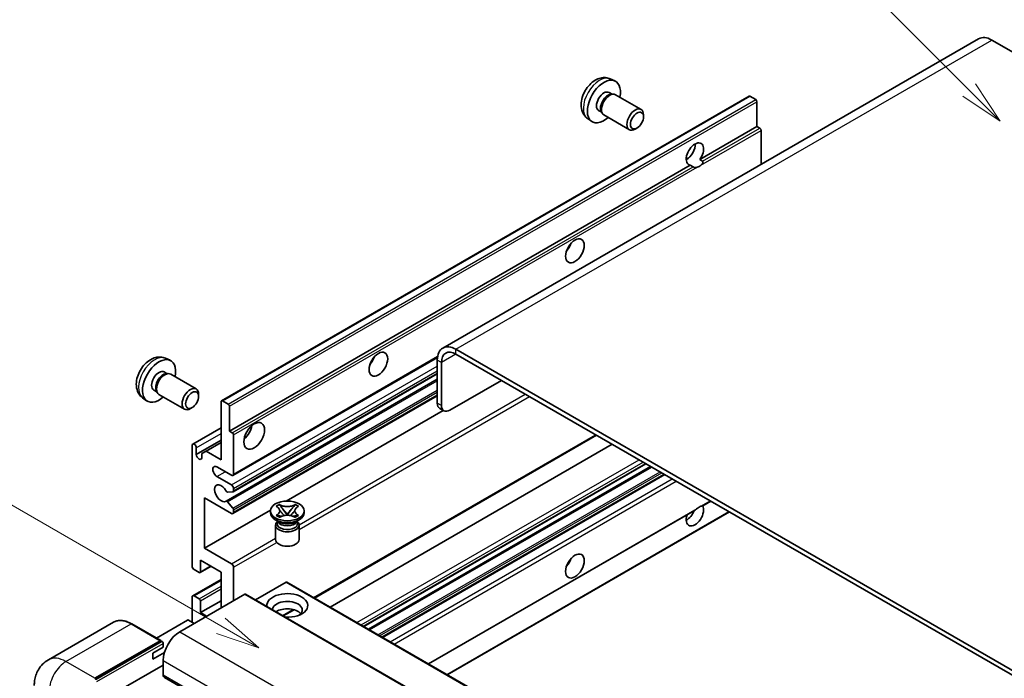
# Model space of a CAD drawing. Units: millimetres. Extents: x -2 to 7106, y -3 to 840.
# Drawn here: x 86 to 254, y 623 to 736 of the extents above; entities that cross this region are included whole.
import ezdxf

# ---------------------------------------------------------------- set-up
doc = ezdxf.new("R2010")
doc.units = ezdxf.units.MM
for name, color, linetype, lineweight in [('Symbol (TK)', 100, 'Continuous', 18), ('Visible (ISO)', 7, 'Continuous', 35), ('Visible Narrow (ISO)', 7, 'Continuous', 25)]:
    doc.layers.add(name, color=color, linetype=linetype, lineweight=lineweight)
doc.styles.add('Note Text (TK2)', font='MS PGothic.ttf')

# ---------------------------------------------------------------- blocks, each defined once
blk = doc.blocks.new('バルーン1')
at = {"layer": 'Symbol (TK)', "color": 100}
for p, q in [((97.869, 250.216), (89.926, 258.159)), ((97.869, 250.216), (99.636, 248.448)), ((99.636, 248.448), (98.222, 250.57)), ((97.515, 249.863), (99.636, 248.448))]:
    blk.add_line(p, q, dxfattribs=at)
at = {"layer": 'Symbol (TK)'}
blk.add_circle((87.813, 260.272), 3, dxfattribs=at)
at = {"layer": 'Symbol (TK)', "color": 7, "insert": (87.813, 260.266), "char_height": 2, "attachment_point": 5, "style": 'Note Text (TK2)'}
blk.add_mtext('6', dxfattribs=at)
blk = doc.blocks.new('バルーン2')
at = {"layer": 'Symbol (TK)', "color": 100}
for p, q in [((55.246, 219.691), (39.759, 228.633)), ((57.411, 218.441), (55.496, 220.124)), ((55.246, 219.691), (57.411, 218.441)), ((54.996, 219.258), (57.411, 218.441))]:
    blk.add_line(p, q, dxfattribs=at)
at = {"layer": 'Symbol (TK)'}
blk.add_circle((37.161, 230.133), 3, dxfattribs=at)
at = {"layer": 'Symbol (TK)', "color": 7, "insert": (37.161, 230.115), "char_height": 2, "attachment_point": 5, "style": 'Note Text (TK2)'}
blk.add_mtext('4', dxfattribs=at)

msp = doc.modelspace()

# ---------------------------------------------------------------- linework, layer by layer
at = {"layer": 'Visible (ISO)'}
for p, q in [((249.9284, 732.5918), (158.3581, 679.7237)), ((252.1784, 732.3689), (258.5424, 728.6947)), ((186.9674, 725.736), (187.7596, 725.3855)), ((120.5419, 670.7179), (210.698, 722.7696)), ((186.7798, 723.4026), (187.303, 723.1005)), ((187.0928, 723.0887), (187.4589, 723.1093)), ((187.8771, 723.0171), (192.2403, 720.498)), ((211.838, 722.1832), (210.848, 722.7547)), ((212.0501, 717.5699), (212.0501, 721.8157)), ((184.9945, 720.3105), (185.5177, 720.0084)), ((185.4229, 720.1964), (185.5881, 719.869)), ((183.0676, 718.9813), (183.7673, 718.4705)), ((185.8771, 719.553), (190.2403, 717.0339)), ((192.6546, 719.2321), (192.6545, 719.5828)), ((191.5437, 717.308), (191.24, 717.1327)), ((202.2643, 711.9201), (212.0501, 717.5699)), ((212.5451, 717.2842), (212.0501, 717.5699)), ((212.7572, 711.131), (212.7572, 716.9167)), ((199.9589, 711.9829), (200.3732, 712.2221)), ((202.2643, 711.9201), (202.7593, 711.6343)), ((121.894, 665.5183), (200.6227, 710.9723)), ((201.1176, 710.6865), (200.6227, 710.9723)), ((122.4975, 657.9409), (157.4527, 678.1223)), ((264.9063, 619.2842), (160.6081, 679.5008)), ((264.9063, 618.4677), (160.6081, 678.6843)), ((110.9535, 677.971), (111.7456, 677.6204)), ((157.4261, 677.6637), (157.4261, 670.3152)), ((158.1332, 677.2554), (158.1332, 669.907)), ((110.7658, 675.6376), (111.289, 675.3355)), ((111.0788, 675.3237), (111.4449, 675.3443)), ((111.8631, 675.252), (116.2263, 672.7329)), ((122.539, 655.1664), (157.4261, 675.3085)), ((121.3386, 653.5566), (157.4261, 674.3918)), ((159.5474, 669.0905), (168.3863, 674.1936)), ((108.9805, 672.5454), (109.5038, 672.2434)), ((109.4089, 672.4313), (109.5741, 672.104)), ((109.8631, 671.7879), (114.2263, 669.2688)), ((116.6406, 671.467), (116.6405, 671.8177)), ((122.4975, 651.409), (157.4261, 671.575)), ((107.0536, 671.2162), (107.7533, 670.7055)), ((120.4798, 660.6193), (120.4798, 670.5806)), ((120.6919, 670.703), (121.6819, 670.1315)), ((121.894, 669.7641), (121.894, 665.5183)), ((115.5298, 669.543), (115.226, 669.3677)), ((131.5739, 653.5523), (158.4313, 669.0584)), ((158.5474, 668.9914), (157.8403, 669.3997)), ((115.6336, 663.2977), (120.4798, 666.0956)), ((121.894, 665.5183), (122.389, 665.2325)), ((122.6011, 664.8651), (122.6011, 658.1698)), ((136.4119, 636.9887), (184.6194, 664.8214)), ((115.53, 642.4523), (115.53, 663.0688)), ((116.2371, 661.5175), (120.4798, 663.9669)), ((117.8988, 662.1094), (120.4798, 663.5995)), ((139.0938, 635.4403), (187.3014, 663.2729)), ((116.2371, 662.6605), (116.2371, 661.5175)), ((117.1917, 661.7012), (117.8988, 662.1094)), ((117.1917, 660.9663), (117.1917, 661.7012)), ((117.8988, 662.1094), (120.4798, 660.6193)), ((144.8599, 632.1113), (193.0674, 659.9439)), ((122.2475, 657.9657), (119.7727, 659.3946)), ((145.6397, 631.661), (193.8472, 659.4937)), ((148.0791, 630.2526), (196.2866, 658.0853)), ((119.7727, 657.7616), (122.2475, 656.3327)), ((122.495, 655.1529), (121.5947, 655.0725)), ((122.6011, 655.7203), (122.6011, 655.3038)), ((117.6513, 654.0873), (117.6513, 645.5141)), ((122.2475, 651.4337), (117.6513, 654.0873)), ((121.5924, 653.4504), (122.4928, 652.3468)), ((129.8961, 652.6653), (130.4382, 652.9783)), ((130.4382, 652.9783), (130.4924, 652.947)), ((130.4382, 652.9783), (130.5004, 652.8981)), ((133.0866, 652.8981), (133.1488, 652.9783)), ((133.0946, 652.947), (133.1488, 652.9783)), ((133.1488, 652.9783), (133.6909, 652.6653)), ((202.8069, 652.7726), (204.1477, 653.5467)), ((117.6513, 645.5141), (128.9018, 652.0096)), ((122.6011, 652.0707), (122.6011, 651.6378)), ((128.8935, 651.5562), (128.8935, 651.8828)), ((129.9503, 652.634), (129.8961, 652.6653)), ((129.8961, 651.1003), (129.9503, 651.1316)), ((131.0544, 652.1838), (131.7928, 651.2317)), ((131.6092, 651.1244), (131.7935, 651.2308)), ((131.7935, 651.2312), (131.7935, 651.2308)), ((131.7935, 651.2308), (131.9778, 651.1244)), ((131.7942, 651.2317), (132.5326, 652.1838)), ((133.6909, 652.6653), (133.6367, 652.634)), ((133.6367, 651.1316), (133.6909, 651.1003)), ((134.6935, 651.5562), (134.6935, 651.8828)), ((155.9401, 625.7141), (201.3701, 651.9431)), ((159.1221, 623.877), (207.3296, 651.7096)), ((130.3793, 650.0049), (129.7429, 650.3723)), ((129.7935, 649.4639), (129.7935, 646.9838)), ((130.4382, 650.7873), (129.8961, 651.1003)), ((129.8961, 651.1003), (129.9582, 651.0919)), ((130.1377, 650.0172), (130.035, 650.2036)), ((130.056, 650.1656), (130.056, 649.6783)), ((130.4924, 650.8186), (130.4382, 650.7873)), ((130.5123, 651.0174), (130.8343, 650.974)), ((132.7527, 650.974), (133.0747, 651.0174)), ((133.1488, 650.7873), (133.0946, 650.8186)), ((133.6909, 651.1003), (133.1488, 650.7873)), ((133.2077, 650.0049), (133.8441, 650.3723)), ((133.4493, 650.0172), (133.5519, 650.2036)), ((133.531, 650.1656), (133.531, 649.6783)), ((133.6287, 651.0919), (133.6909, 651.1003)), ((133.7935, 649.4639), (133.7935, 646.9838)), ((117.6513, 645.5141), (122.2475, 642.8605)), ((116.9442, 643.4729), (116.9442, 641.4725)), ((120.4798, 641.4316), (116.9442, 643.4729)), ((116.7321, 641.35), (115.8836, 641.8399)), ((116.8821, 641.3351), (118.7645, 642.4219)), ((120.4798, 635.3079), (120.4798, 641.4316)), ((122.6011, 642.2481), (122.6011, 636.5327)), ((115.6336, 637.3739), (120.4798, 640.1719)), ((131.5813, 639.6762), (126.3659, 636.665)), ((131.7313, 639.691), (225.7765, 585.394)), ((124.5103, 637.6349), (113.4087, 631.2254)), ((115.53, 632.8584), (115.53, 637.145)), ((115.8836, 637.3492), (116.7321, 636.8593)), ((116.9442, 634.4914), (120.4798, 636.5327)), ((116.9442, 636.4918), (116.9442, 634.4914)), ((124.6603, 637.6498), (218.7055, 583.3528)), ((116.9442, 634.4914), (118.0049, 633.879)), ((131.1086, 633.9269), (132.9466, 634.988)), ((102.1002, 632.8494), (90.9633, 626.4195)), ((114.7522, 633.2258), (109.4161, 630.145)), ((115.8836, 632.6543), (114.8936, 633.2258)), ((110.1749, 629.7069), (105.2252, 632.5646)), ((98.913, 623.2646), (110.0499, 629.6945)), ((98.913, 623.1013), (110.2232, 629.6312)), ((110.2232, 629.6312), (110.3999, 629.5291)), ((108.8125, 627.5512), (110.5803, 628.5718)), ((108.8125, 626.5306), (110.7867, 627.6704)), ((110.5803, 628.5718), (110.5803, 629.225)), ((108.8125, 626.5306), (108.8125, 627.5512)), ((110.5803, 626.3265), (110.5803, 623.877)), ((101.8829, 620.4885), (110.5803, 625.51)), ((110.7874, 623.4192), (204.8326, 569.1222))]:
    msp.add_line(p, q, dxfattribs=at)
for centre, major_axis, start_param, end_param in [((252.1784, 728.6947), (-2.25, 3.8971), 5.49778714, 6.28318531), ((185.8871, 721.8566), (2, 3.4641), 5.23598776, 10.47197551), ((185.8871, 721.8566), (0.8926, 1.5461), 0, 3.14159265), ((186.5735, 721.4603), (0.8926, 1.5461), 0.36144194, 2.78015071), ((186.8771, 721.285), (1, 1.7321), 0, 3.14159264), ((210.848, 722.5097), (-0.15, 0.2598), 5.49778714, 6.28318531), ((211.838, 721.9382), (-0.15, 0.2598), 3.92699082, 5.49778714), ((191.2403, 718.7659), (1, 1.7321), 5.49801994, 10.20994333), ((212.5451, 717.0392), (-0.15, 0.2598), 3.92699082, 5.49778714), ((201.4435, 712.8751), (-1.05, -1.8187), 1.37108371, 6.48289793), ((200.0293, 713.6916), (1.05, 1.8187), 3.88043833, 5.54433963), ((202.1506, 712.4668), (-1.05, -1.8187), 0.56674497, 1.00405136), ((178.8161, 697.5658), (1.125, 1.9486), 4.37255207, 5.05222589), ((160.6081, 675.8266), (-2.25, 3.8971), 5.49778714, 7.06858347), ((145.2285, 678.174), (1.125, 1.9486), 4.37255207, 5.05222589), ((160.6081, 675.8266), (-1.75, 3.0311), 5.49778714, 7.06858347), ((109.8732, 674.0915), (2, 3.4641), 5.23598776, 10.47197551), ((109.8732, 674.0915), (0.8926, 1.5461), 0, 3.14159265), ((110.5595, 673.6953), (0.8926, 1.5461), 0.36144194, 2.78015071), ((110.8631, 673.52), (1, 1.7321), 0, 3.14159265), ((115.2263, 671.0009), (1, 1.7321), 5.49801994, 10.20994333), ((120.6919, 670.4581), (-0.15, 0.2598), 5.49778714, 7.06858347), ((121.6819, 669.8865), (0.15, -0.2598), 0.78539816, 2.35619449), ((158.8403, 671.1317), (-1, -1.7321), 5.49778714, 6.28318531), ((159.5474, 670.7235), (-1, -1.7321), 5.49778714, 7.06858347), ((124.0153, 665.9265), (1.25, 2.1651), 4.15479015, 5.26998781), ((122.389, 664.9876), (0.15, -0.2598), 0.78539816, 2.35619449), ((115.8836, 662.8647), (-0.25, 0.433), 3.92699082, 7.06858347), ((116.7144, 661.307), (0.3398, -0.5886), 4.04450246, 6.95107183), ((119.7727, 658.5781), (-0.5, 0.866), 5.49778714, 8.6393798), ((122.2475, 658.3739), (0.25, -0.433), 5.49778714, 7.06858347), ((120.4798, 654.9038), (-0.8, 1.3856), 4.64831773, 9.48877222), ((122.2475, 655.9245), (0.25, -0.433), 0.78539816, 2.35619449), ((121.4886, 655.3458), (0.15, -0.2598), 4.64831773, 6.02138592), ((122.389, 655.4262), (0.15, -0.2598), 6.02138592, 7.06858347), ((121.4886, 653.2968), (-0.15, 0.2598), 4.98615215, 6.34717957), ((122.2475, 651.842), (0.25, -0.433), 5.49778714, 7.06858347), ((122.389, 652.1932), (0.15, -0.2598), 0.78539816, 1.8445595), ((131.7935, 651.5562), (-2.9, 0), 0, 3.14159265), ((201.4435, 651.2296), (1.05, 1.8187), 1.89967508, 5.95827663), ((200.0293, 652.0461), (1.05, 1.8187), 3.88043833, 4.9607944), ((202.1506, 650.8213), (1.05, 1.8187), 0.56674497, 1.00405136), ((131.7935, 649.4639), (-2, 0), 5.76506171, 9.94290156), ((131.7935, 649.6783), (-1.7375, 0), 0, 2.35619449), ((131.7935, 650.3212), (1.7375, 0), 3.44947975, 5.97529822), ((131.7935, 650.8213), (-2, 0), 0.78539816, 2.35619449), ((131.7935, 649.6783), (1.7375, 0), 5.49778714, 6.28318531), ((131.7935, 646.9838), (-2, 0), 0, 3.14159265), ((122.2475, 642.4523), (0.25, -0.433), 0.78539816, 2.35619449), ((178.8161, 643.677), (1.125, 1.9486), 4.37255207, 5.05222589), ((115.8836, 642.2481), (-0.25, 0.433), 0.78539816, 2.35619449), ((116.7321, 641.5949), (0.15, -0.2598), 5.49778714, 7.06858347), ((131.5813, 639.4312), (0.15, 0.2598), 0, 0.78539816), ((124.5103, 637.39), (0.15, 0.2598), 0, 0.78539816), ((131.7935, 635.7162), (-3.5, 0), 1.4859354, 6.36804624), ((115.8836, 636.9409), (-0.25, 0.433), 5.49778714, 7.06858347), ((116.7321, 636.6143), (0.15, -0.2598), 0.78539816, 2.35619449), ((131.7935, 634.9405), (2.55, 0), 5.6701034, 9.38273142), ((131.7935, 633.6749), (-2.55, 0), 3.585875, 5.56675786), ((114.8229, 633.185), (0.1, 0), 0.78539816, 2.35619449), ((113.4087, 627.9594), (-2, -3.4641), 3.92699082, 5.49778714), ((110.0499, 629.4904), (0.125, 0.2165), 5.69914506, 7.06858347), ((110.4035, 629.3271), (-0.125, 0.2165), 3.92699082, 4.85428603), ((111.2874, 624.2852), (-0.5, -0.866), 5.49778714, 6.28318531)]:
    msp.add_ellipse(centre, major_axis=major_axis, ratio=0.57735027, start_param=start_param, end_param=end_param, dxfattribs=at)
for centre, major_axis in [((191.544, 718.5906), (0.7853, 1.3602)), ((180.9374, 696.341), (-1.125, -1.9486)), ((147.3498, 676.9492), (-1.125, -1.9486)), ((115.53, 670.8255), (0.7853, 1.3602)), ((126.1366, 664.7018), (-1.25, -2.1651)), ((131.7935, 651.8828), (2.9, 0)), ((180.9374, 642.4523), (-1.125, -1.9486))]:
    msp.add_ellipse(centre, major_axis=major_axis, ratio=0.57735027, dxfattribs=at)
for points, knots in [([(186.9674, 725.736), (186.7119, 725.8491), (186.4405, 725.9139), (185.8796, 725.9596), (185.5931, 725.9301), (184.9894, 725.7865), (184.6838, 725.6525), (184.0526, 725.2797), (183.741, 725.0215), (183.1703, 724.4237), (182.9153, 724.0799), (182.4904, 723.348), (182.3196, 722.9608), (182.0761, 722.1548), (182.0032, 721.7358), (181.9992, 720.8975), (182.0598, 720.4751), (182.3589, 719.7539), (182.5486, 719.4528), (182.8898, 719.1211), (182.976, 719.0481), (183.0676, 718.9813)], [0.84730152, 0.84730152, 0.84730152, 0.84730152, 1.05226137, 1.05226137, 1.28485125, 1.28485125, 1.58220865, 1.58220865, 1.9574686, 1.9574686, 2.35189349, 2.35189349, 2.74172985, 2.74172985, 3.13599765, 3.13599765, 3.51030353, 3.51030353, 3.78196582, 3.78196582, 3.86508746, 3.86508746, 3.86508746, 3.86508746]), ([(201.8285, 710.6071), (201.7514, 710.5823), (201.6748, 710.5673), (201.5368, 710.5611), (201.4593, 710.5672), (201.3554, 710.5904), (201.3153, 710.6018), (201.2532, 710.6234), (201.2228, 710.6353), (201.1657, 710.6608), (201.1388, 710.6743), (201.1176, 710.6865)], [-0.0853709179, -0.0853709179, -0.0853709179, -0.0853709179, -0.0545116262, -0.0545116262, -0.0293355354, -0.0293355354, -0.0179856969, -0.0179856969, -0.0089928485, -0.0089928485, 0, 0, 0, 0]), ([(202.7593, 711.6343), (202.7805, 711.6221), (202.7971, 711.6027), (202.8175, 711.556), (202.8213, 711.5287), (202.8204, 711.4707), (202.8122, 711.4315), (202.7774, 711.3282), (202.7286, 711.2492), (202.6224, 711.1144), (202.5498, 711.0432), (202.4727, 710.979)], [-0.2570614387, -0.2570614387, -0.2570614387, -0.2570614387, -0.2480685903, -0.2480685903, -0.2390757418, -0.2390757418, -0.2277259033, -0.2277259033, -0.2025498125, -0.2025498125, -0.1716905209, -0.1716905209, -0.1716905209, -0.1716905209]), ([(110.9535, 677.971), (110.6979, 678.0841), (110.4265, 678.1489), (109.8656, 678.1946), (109.5791, 678.1651), (108.9754, 678.0215), (108.6698, 677.8874), (108.0386, 677.5146), (107.727, 677.2564), (107.1564, 676.6587), (106.9013, 676.3148), (106.4764, 675.583), (106.3057, 675.1958), (106.0621, 674.3898), (105.9893, 673.9708), (105.9852, 673.1325), (106.0458, 672.7101), (106.345, 671.9888), (106.5346, 671.6878), (106.8758, 671.3561), (106.962, 671.283), (107.0536, 671.2162)], [0.84730152, 0.84730152, 0.84730152, 0.84730152, 1.05226137, 1.05226137, 1.28485125, 1.28485125, 1.58220865, 1.58220865, 1.9574686, 1.9574686, 2.35189349, 2.35189349, 2.74172985, 2.74172985, 3.13599765, 3.13599765, 3.51030353, 3.51030353, 3.78196582, 3.78196582, 3.86508746, 3.86508746, 3.86508746, 3.86508746]), ([(133.0946, 652.947), (132.9228, 652.8478), (132.7186, 652.7692), (132.2666, 652.6618), (132.0227, 652.6346), (131.5404, 652.6371), (131.3066, 652.6646), (130.8655, 652.7703), (130.663, 652.8485), (130.4924, 652.947)], [0, 0, 0, 0, 0.072885793, 0.072885793, 0.146658287, 0.146658287, 0.217581823, 0.217581823, 0.289952455, 0.289952455, 0.289952455, 0.289952455]), ([(131.0544, 652.1838), (130.9929, 652.263), (130.9346, 652.3407), (130.797, 652.5217), (130.7412, 652.594), (130.6016, 652.7703), (130.5509, 652.8329), (130.5004, 652.8981)], [0, 0, 0, 0, 0.0306367579, 0.0306367579, 0.0633579056, 0.0633579056, 0.093091513, 0.093091513, 0.093091513, 0.093091513]), ([(133.0866, 652.8981), (133.0306, 652.8259), (132.972, 652.7538), (132.8236, 652.5655), (132.7712, 652.4972), (132.6373, 652.3207), (132.5869, 652.2538), (132.5326, 652.1838)], [0, 0, 0, 0, 0.0279076229, 0.0279076229, 0.0541181619, 0.0541181619, 0.0746286333, 0.0746286333, 0.0746286333, 0.0746286333]), ([(129.9503, 652.634), (130.1221, 652.5348), (130.2582, 652.4169), (130.4443, 652.1559), (130.4914, 652.0151), (130.487, 651.7367), (130.4393, 651.6017), (130.2562, 651.347), (130.1209, 651.2301), (129.9503, 651.1316)], [0, 0, 0, 0, 0.072885793, 0.072885793, 0.146658287, 0.146658287, 0.217581823, 0.217581823, 0.289952455, 0.289952455, 0.289952455, 0.289952455]), ([(130.4775, 652.0027), (130.4822, 651.9957), (130.488, 651.9874), (130.5017, 651.9684), (130.51, 651.9572), (130.53, 651.9307), (130.5421, 651.9152), (130.5746, 651.874), (130.5957, 651.8482), (130.6585, 651.7721), (130.7009, 651.7223), (130.8559, 651.5408), (130.9693, 651.4113), (131.112, 651.2212), (131.1493, 651.1687), (131.1893, 651.1008), (131.1968, 651.0873), (131.2039, 651.0738)], [0.066291801, 0.066291801, 0.066291801, 0.066291801, 0.070187519, 0.070187519, 0.074729259, 0.074729259, 0.080731294, 0.080731294, 0.090656636, 0.090656636, 0.110328674, 0.110328674, 0.162837598, 0.162837598, 0.181946023, 0.181946023, 0.186576357, 0.186576357, 0.186576357, 0.186576357]), ([(130.4924, 650.8186), (130.6642, 650.9178), (130.8683, 650.9964), (131.3204, 651.1038), (131.5642, 651.131), (132.0465, 651.1285), (132.2803, 651.101), (132.7215, 650.9953), (132.924, 650.9171), (133.0946, 650.8186)], [0, 0, 0, 0, 0.072885793, 0.072885793, 0.146658287, 0.146658287, 0.217581823, 0.217581823, 0.289952455, 0.289952455, 0.289952455, 0.289952455]), ([(131.7935, 651.2312), (131.7935, 651.2312), (131.7934, 651.2312), (131.7933, 651.2313), (131.7933, 651.2313), (131.7931, 651.2314), (131.7931, 651.2314), (131.793, 651.2315), (131.793, 651.2315), (131.7929, 651.2316), (131.7929, 651.2316), (131.7929, 651.2317), (131.7928, 651.2317), (131.7928, 651.2317), (131.7928, 651.2317), (131.7928, 651.2317), (131.7928, 651.2317), (131.7928, 651.2317), (131.7928, 651.2317), (131.7928, 651.2317), (131.7928, 651.2317), (131.7928, 651.2317)], [0.0000813589658, 0.0000813589658, 0.0000813589658, 0.0000813589658, 0.0000886547804, 0.0000886547804, 0.0001116313423, 0.0001116313423, 0.0001345645454, 0.0001345645454, 0.0001458173852, 0.0001458173852, 0.0001568303456, 0.0001568303456, 0.000162226718, 0.000162226718, 0.0001648942266, 0.0001648942266, 0.0001675401949, 0.0001675401949, 0.0001688548644, 0.0001688548644, 0.0001712783269, 0.0001712783269, 0.0001712783269, 0.0001712783269]), ([(131.7942, 651.2317), (131.7942, 651.2317), (131.7942, 651.2317), (131.7941, 651.2317), (131.7941, 651.2317), (131.7941, 651.2317), (131.7941, 651.2316), (131.7941, 651.2316), (131.7941, 651.2316), (131.794, 651.2316), (131.794, 651.2315), (131.7939, 651.2315), (131.7939, 651.2315), (131.7938, 651.2314), (131.7938, 651.2314), (131.7936, 651.2313), (131.7935, 651.2312), (131.7935, 651.2312)], [0, 0, 0, 0, 0.0000052612573, 0.0000052612573, 0.0000106101267, 0.0000106101267, 0.0000160401592, 0.0000160401592, 0.0000215441929, 0.0000215441929, 0.0000327423002, 0.0000327423002, 0.0000441350315, 0.0000441350315, 0.0000671979136, 0.0000671979136, 0.0000901023593, 0.0000901023593, 0.0000901023593, 0.0000901023593]), ([(132.3831, 651.0738), (132.3834, 651.0744), (132.3838, 651.0751), (132.3992, 651.1045), (132.4164, 651.1329), (132.4656, 651.2085), (132.4996, 651.2548), (132.6102, 651.3987), (132.6902, 651.4929), (132.8284, 651.6548), (132.8867, 651.7225), (132.966, 651.8174), (132.9875, 651.8435), (133.0227, 651.887), (133.0365, 651.9045), (133.0636, 651.9394), (133.0771, 651.9572), (133.0948, 651.9816), (133.1004, 651.9895), (133.1067, 651.9986), (133.1082, 652.0007), (133.1095, 652.0027)], [0.018093213, 0.018093213, 0.018093213, 0.018093213, 0.018320555, 0.018320555, 0.028222973, 0.028222973, 0.045383463, 0.045383463, 0.082990685, 0.082990685, 0.109990992, 0.109990992, 0.120123365, 0.120123365, 0.126810052, 0.126810052, 0.133730941, 0.133730941, 0.137307073, 0.137307073, 0.138410721, 0.138410721, 0.138410721, 0.138410721]), ([(133.6367, 651.1316), (133.4649, 651.2308), (133.3288, 651.3487), (133.1427, 651.6096), (133.0956, 651.7504), (133.1, 652.0289), (133.1476, 652.1639), (133.3307, 652.4186), (133.4661, 652.5355), (133.6367, 652.634)], [0, 0, 0, 0, 0.072885793, 0.072885793, 0.146658287, 0.146658287, 0.217581823, 0.217581823, 0.289952455, 0.289952455, 0.289952455, 0.289952455]), ([(201.37, 651.9431), (201.3761, 651.9466), (201.382, 651.9501), (201.4593, 651.9973), (201.5368, 652.0596), (201.6748, 652.1761), (201.7514, 652.2449), (201.8285, 652.3092)], [-0.2297186485, -0.2297186485, -0.2297186485, -0.2297186485, -0.2277259033, -0.2277259033, -0.2025498125, -0.2025498125, -0.1716905209, -0.1716905209, -0.1716905209, -0.1716905209]), ([(202.4727, 652.6811), (202.5498, 652.7058), (202.6224, 652.7232), (202.7286, 652.7477), (202.7774, 652.7583), (202.8033, 652.7706), (202.8051, 652.7716), (202.8068, 652.7726)], [-0.0853709179, -0.0853709179, -0.0853709179, -0.0853709179, -0.0545116262, -0.0545116262, -0.0293355354, -0.0293355354, -0.0273427902, -0.0273427902, -0.0273427902, -0.0273427902]), ([(130.5123, 651.0174), (130.4508, 651.0256), (130.3898, 651.0344), (130.2484, 651.0543), (130.1923, 651.0619), (130.0566, 651.0794), (130.0088, 651.0851), (129.9582, 651.0919)], [0, 0, 0, 0, 0.0306367579, 0.0306367579, 0.0633579056, 0.0633579056, 0.093091513, 0.093091513, 0.093091513, 0.093091513]), ([(133.6287, 651.0919), (133.5727, 651.0844), (133.5178, 651.0778), (133.3726, 651.059), (133.3195, 651.0517), (133.1814, 651.0322), (133.129, 651.0247), (133.0747, 651.0174)], [0, 0, 0, 0, 0.0279076229, 0.0279076229, 0.0541181619, 0.0541181619, 0.0746286333, 0.0746286333, 0.0746286333, 0.0746286333]), ([(105.2252, 632.5646), (105.0025, 632.6932), (104.7786, 632.8022), (104.3332, 632.978), (104.1115, 633.0447), (103.6751, 633.1329), (103.4603, 633.1544), (103.0429, 633.1498), (102.8402, 633.1236), (102.4539, 633.0226), (102.2704, 632.9477), (102.1002, 632.8494)], [0, 0, 0, 0, 0.157079633, 0.157079633, 0.314159265, 0.314159265, 0.471238898, 0.471238898, 0.628318531, 0.628318531, 0.785398163, 0.785398163, 0.785398163, 0.785398163]), ([(110.5096, 629.4291), (110.5002, 629.4426), (110.4897, 629.4553), (110.4534, 629.4933), (110.4253, 629.5145), (110.3999, 629.5291)], [0.0412271589, 0.0412271589, 0.0412271589, 0.0412271589, 0.0460164086, 0.0460164086, 0.0567710401, 0.0567710401, 0.0567710401, 0.0567710401]), ([(88.5491, 622.0398), (88.5491, 622.3067), (88.5669, 622.5846), (88.6533, 623.1645), (88.7219, 623.4668), (88.9312, 624.09), (89.0725, 624.4113), (89.4501, 625.0491), (89.6873, 625.3653), (90.2606, 625.9454), (90.5967, 626.2079), (90.9633, 626.4195)], [4.71238898, 4.71238898, 4.71238898, 4.71238898, 4.869468613, 4.869468613, 5.026548246, 5.026548246, 5.183627878, 5.183627878, 5.340707511, 5.340707511, 5.497787144, 5.497787144, 5.497787144, 5.497787144])]:
    msp.add_open_spline(points, degree=3, knots=knots, dxfattribs=at)
at = {"layer": 'Visible Narrow (ISO)'}
for p, q in [((160.6081, 679.5008), (252.1784, 732.3689)), ((120.6919, 670.703), (210.848, 722.7547)), ((121.6819, 670.1315), (211.838, 722.1832)), ((121.894, 669.7641), (212.0501, 721.8157)), ((202.4727, 710.979), (212.7572, 716.9167)), ((202.7593, 711.6343), (212.5451, 717.2842)), ((122.389, 665.2325), (201.1176, 710.6865)), ((122.6011, 664.8651), (201.8285, 710.6071)), ((122.6011, 658.1698), (157.4802, 678.3073)), ((160.6081, 678.6843), (158.1332, 677.2554)), ((160.6081, 678.6843), (160.6081, 679.5008)), ((122.2475, 656.3327), (157.4261, 676.6431)), ((158.1332, 677.2554), (157.4261, 677.6637)), ((122.6011, 655.7203), (157.4261, 675.8266)), ((122.6011, 655.3038), (157.4261, 675.41)), ((121.5924, 653.4504), (157.4261, 674.139)), ((122.4928, 652.3468), (157.4261, 672.5156)), ((122.6011, 652.0707), (157.4261, 672.177)), ((122.6011, 651.6378), (157.4261, 671.7441)), ((133.7907, 649.5249), (172.4521, 671.8461)), ((133.7935, 648.7101), (173.1592, 671.4379)), ((158.1332, 669.907), (157.4261, 670.3152)), ((116.2371, 662.6605), (120.4798, 665.11)), ((136.2654, 637.0733), (184.4729, 664.9059)), ((143.69, 632.7867), (191.8976, 660.6193)), ((144.3971, 632.3784), (192.6047, 660.2111)), ((144.772, 632.162), (192.9796, 659.9946)), ((119.7727, 657.7616), (121.1869, 658.5781)), ((145.862, 631.5327), (194.0696, 659.3653)), ((147.2821, 630.7128), (195.4897, 658.5454)), ((147.5719, 630.5455), (195.7794, 658.3781)), ((147.9327, 630.3372), (196.1402, 658.1698)), ((149.3469, 629.5207), (197.5544, 657.3533)), ((150.054, 629.1124), (198.2615, 656.9451)), ((202.4727, 652.6811), (204.0598, 653.5974)), ((155.8523, 625.7648), (201.8285, 652.3092)), ((159.0342, 623.9277), (207.2418, 651.7603)), ((122.2475, 642.8605), (129.7935, 647.2172)), ((122.6011, 642.2481), (129.9737, 646.5047)), ((116.9442, 641.4725), (118.6766, 642.4727)), ((115.8836, 637.3492), (120.4798, 640.0028)), ((131.5813, 639.6762), (225.6265, 585.3791)), ((116.7321, 636.8593), (120.4798, 639.023)), ((116.9442, 636.4918), (120.4798, 638.5331)), ((124.5103, 637.6349), (218.5555, 583.3379)), ((130.9621, 634.0114), (132.7451, 635.0408)), ((93.9633, 626.1223), (105.1002, 632.5522)), ((105.1002, 632.5522), (110.0499, 629.6945)), ((113.4087, 631.2254), (207.4539, 576.9284)), ((110.3999, 629.5291), (99.0898, 622.9992)), ((99.2666, 622.693), (110.5803, 629.225)), ((98.913, 623.2646), (93.9633, 626.1223)), ((110.5803, 626.3265), (204.6255, 572.0294)), ((110.5803, 623.877), (204.6255, 569.5799))]:
    msp.add_line(p, q, dxfattribs=at)
for centre, major_axis, start_param, end_param in [((185.1384, 722.2889), (-1.9537, -3.3839), 3.20349601, 6.22128195), ((109.1244, 674.5238), (-1.9537, -3.3839), 3.20349601, 6.22128195), ((105.1002, 627.6533), (-3, 5.1962), 5.49778714, 6.28318531), ((105.1002, 632.3481), (0.125, 0.2165), 0, 0.78539816), ((93.9633, 621.2233), (-3, 5.1962), 5.49778714, 6.28318531), ((93.9633, 622.8563), (2, 3.4641), 0.78539816, 2.35619449)]:
    msp.add_ellipse(centre, major_axis=major_axis, ratio=0.57735027, start_param=start_param, end_param=end_param, dxfattribs=at)
for points in [[(130.4924, 652.947), (130.4924, 652.9322), (130.4951, 652.9159), (130.5004, 652.8981)], [(133.0866, 652.8981), (133.0918, 652.9159), (133.0946, 652.9322), (133.0946, 652.947)], [(129.9503, 651.1316), (129.9503, 651.1169), (129.953, 651.1037), (129.9582, 651.0919)], [(133.6287, 651.0919), (133.6339, 651.1037), (133.6367, 651.1169), (133.6367, 651.1316)]]:
    msp.add_open_spline(points, degree=3, dxfattribs=at)
for points, knots in [([(131.0544, 652.1838), (131.0836, 652.1523), (131.1131, 652.1207), (131.2361, 651.9889), (131.3295, 651.8887), (131.501, 651.6972), (131.579, 651.6059), (131.7041, 651.4412), (131.7512, 651.3678), (131.7865, 651.2792), (131.7927, 651.2537), (131.7928, 651.2317)], [0.0131561284, 0.0131561284, 0.0131561284, 0.0131561284, 0.0185155629, 0.0185155629, 0.0355041993, 0.0355041993, 0.0524928356, 0.0524928356, 0.069481472, 0.069481472, 0.0775447191, 0.0775447191, 0.0775447191, 0.0775447191]), ([(131.7942, 651.2317), (131.7943, 651.2537), (131.8004, 651.2792), (131.8357, 651.3678), (131.8828, 651.4412), (132.008, 651.6059), (132.086, 651.6972), (132.2574, 651.8887), (132.3509, 651.9889), (132.4739, 652.1207), (132.5033, 652.1523), (132.5326, 652.1838)], [-0.0775447191, -0.0775447191, -0.0775447191, -0.0775447191, -0.069481472, -0.069481472, -0.0524928356, -0.0524928356, -0.0355041993, -0.0355041993, -0.0185155629, -0.0185155629, -0.0131561284, -0.0131561284, -0.0131561284, -0.0131561284]), ([(130.5123, 651.0174), (130.5415, 651.0197), (130.571, 651.0221), (130.6939, 651.0323), (130.7874, 651.04), (130.9399, 651.0458), (131.002, 651.0456), (131.0557, 651.0406)], [0.0131561284, 0.0131561284, 0.0131561284, 0.0131561284, 0.0185155629, 0.0185155629, 0.0355041993, 0.0355041993, 0.0487329128, 0.0487329128, 0.0487329128, 0.0487329128]), ([(132.5312, 651.0406), (132.585, 651.0456), (132.6471, 651.0458), (132.7996, 651.04), (132.893, 651.0323), (133.016, 651.0221), (133.0455, 651.0197), (133.0747, 651.0174)], [-0.0487329128, -0.0487329128, -0.0487329128, -0.0487329128, -0.0355041993, -0.0355041993, -0.0185155629, -0.0185155629, -0.0131561284, -0.0131561284, -0.0131561284, -0.0131561284])]:
    msp.add_open_spline(points, degree=3, knots=knots, dxfattribs=at)

# ---------------------------------------------------------------- block references
at = {"layer": 'Symbol (TK)', "xscale": 3, "yscale": 3, "zscale": 3}
for name in ['バルーン1', 'バルーン2']:
    msp.add_blockref(name, (-45.2956, -26.8289), dxfattribs=at)

doc.saveas('drawing.dxf')
